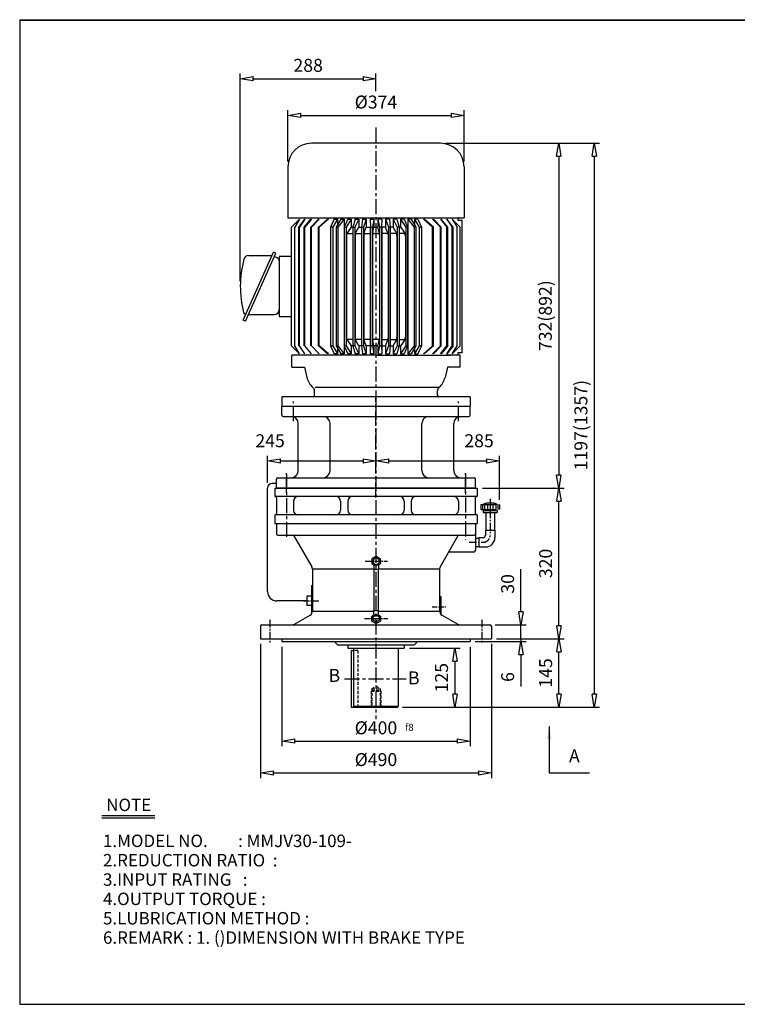
# Model space of a CAD drawing. Extents: x 10 to 3058, y 10 to 2100.
# Drawn here: x 10 to 1534, y 10 to 2100 of the extents above; entities that cross this region are included whole.
import ezdxf

# ---------------------------------------------------------------- set-up
doc = ezdxf.new("R2010")
doc.units = 0
for name, pattern in [('CENTER', [50.8, 31.75, -6.35, 6.35, -6.35]), ('HIDDEN', [9.525, 6.35, -3.175]), ('PHANTOM', [63.5, 31.75, -6.35, 6.35, -6.35, 6.35, -6.35])]:
    doc.linetypes.add(name, pattern=pattern)
doc.layers.get('0').update_dxf_attribs({"linetype": 'CONTINUOUS'})
doc.layers.get('DEFPOINTS').update_dxf_attribs({"color": 5, "linetype": 'CONTINUOUS'})
for name, color, linetype in [('1', 1, 'CENTER'), ('2', 2, 'HIDDEN'), ('4', 6, 'PHANTOM'), ('5', 3, 'CONTINUOUS')]:
    doc.layers.add(name, color=color, linetype=linetype)
doc.dimstyles.new('ISO-25', dxfattribs={"dimscale": 11, "dimtxt": 2.5, "dimasz": 2.5, "dimexe": 1, "dimexo": 1, "dimgap": 1, "dimtad": 1, "dimdec": 0, "dimtxsty": 'STANDARD', "dimblk": 'CLOSEDBLANK', "dimcen": 2.5, "dimclrd": 4, "dimclre": 4, "dimclrt": 4, "dimazin": 3, "dimtfac": 1, "dimtdec": 0, "dimtmove": 0, "dimatfit": 3})

# ---------------------------------------------------------------- blocks, each defined once
blk = doc.blocks.new('_CLOSEDBLANK')
at = {"color": 0}
for p, q in [((-1, 0.167), (0, 0)), ((-1, 0.167), (-1, -0.167)), ((0, 0), (-1, -0.167))]:
    blk.add_line(p, q, dxfattribs=at)
blk = doc.blocks.new('*D5')
at = {"color": 4}
for p, q in [((566.5, 769), (566.5, 557.7)), ((966.5, 769), (966.5, 557.7)), ((594, 568.7), (939, 568.7))]:
    blk.add_line(p, q, dxfattribs=at)
at = {"layer": 'DEFPOINTS', "color": 0}
for p in [(566.5, 780), (966.5, 780), (966.5, 568.7)]:
    blk.add_point(p, dxfattribs=at)
at = {"color": 4, "xscale": 27.5, "yscale": 27.5, "zscale": 27.5, "rotation": 180}
blk.add_blockref('_CLOSEDBLANK', (566.5, 568.7), dxfattribs=at)
at = {"color": 4, "xscale": 27.5, "yscale": 27.5, "zscale": 27.5}
blk.add_blockref('_CLOSEDBLANK', (966.5, 568.7), dxfattribs=at)
at = {"color": 4, "insert": (766.5, 593.4), "char_height": 27.5, "attachment_point": 5}
blk.add_mtext('%%c400', dxfattribs=at)
blk = doc.blocks.new('*D6')
at = {"color": 4}
for p, q in [((992.5, 1106), (1166, 1106)), ((1155, 813.5), (1155, 1078.5)), ((1022.5, 786), (1166, 786))]:
    blk.add_line(p, q, dxfattribs=at)
at = {"layer": 'DEFPOINTS', "color": 0}
for p in [(981.5, 1106), (1155, 1106), (1011.5, 786)]:
    blk.add_point(p, dxfattribs=at)
at = {"color": 4, "xscale": 27.5, "yscale": 27.5, "zscale": 27.5}
for p, rotation in [((1155, 1106), 90), ((1155, 786), 270)]:
    blk.add_blockref('_CLOSEDBLANK', p, dxfattribs=dict(at, rotation=rotation))
at = {"color": 4, "insert": (1130.3, 946), "char_height": 27.5, "attachment_point": 5, "rotation": 90}
blk.add_mtext('320', dxfattribs=at)
blk = doc.blocks.new('*D7')
at = {"color": 4}
for p, q in [((1155, 668.5), (1155, 758.5)), ((823, 641), (1166, 641))]:
    blk.add_line(p, q, dxfattribs=at)
at = {"layer": 'DEFPOINTS', "color": 0}
for p in [(1155, 786), (1155, 786), (812, 641)]:
    blk.add_point(p, dxfattribs=at)
at = {"color": 4, "xscale": 27.5, "yscale": 27.5, "zscale": 27.5}
for p, rotation in [((1155, 786), 90), ((1155, 641), 270)]:
    blk.add_blockref('_CLOSEDBLANK', p, dxfattribs=dict(at, rotation=rotation))
at = {"color": 4, "insert": (1130.3, 713.5), "char_height": 27.5, "attachment_point": 5, "rotation": 90}
blk.add_mtext('145', dxfattribs=at)
blk = doc.blocks.new('*D8')
at = {"color": 4}
for p, q in [((837.5, 766), (945, 766)), ((934, 738.5), (934, 668.5)), ((823, 641), (945, 641))]:
    blk.add_line(p, q, dxfattribs=at)
at = {"layer": 'DEFPOINTS', "color": 0}
for p in [(826.5, 766), (812, 641), (934, 641)]:
    blk.add_point(p, dxfattribs=at)
at = {"color": 4, "xscale": 27.5, "yscale": 27.5, "zscale": 27.5}
for p, rotation in [((934, 766), 90), ((934, 641), 270)]:
    blk.add_blockref('_CLOSEDBLANK', p, dxfattribs=dict(at, rotation=rotation))
at = {"color": 4, "insert": (909.3, 703.5), "char_height": 27.5, "attachment_point": 5, "rotation": 90}
blk.add_mtext('125', dxfattribs=at)
blk = doc.blocks.new('*D16')
at = {"color": 4}
for p, q in [((914.5, 1838.2), (1165.5, 1838.2)), ((1154.5, 1810.7), (1154.5, 1133.5)), ((1144, 1106), (1143.5, 1106))]:
    blk.add_line(p, q, dxfattribs=at)
at = {"layer": 'DEFPOINTS', "color": 0}
for p in [(903.5, 1838.2), (1154.5, 1106), (1155, 1106)]:
    blk.add_point(p, dxfattribs=at)
at = {"color": 4, "xscale": 27.5, "yscale": 27.5, "zscale": 27.5}
for p, rotation in [((1154.5, 1838.2), 90), ((1154.5, 1106), 270)]:
    blk.add_blockref('_CLOSEDBLANK', p, dxfattribs=dict(at, rotation=rotation))
at = {"color": 4, "insert": (1129.7, 1472.1), "char_height": 27.5, "attachment_point": 5, "rotation": 90}
blk.add_mtext('732(892)', dxfattribs=at)
blk = doc.blocks.new('*D17')
at = {"color": 4}
for p, q in [((579.5, 1799.2), (579.5, 1908.4)), ((953.5, 1799.2), (953.5, 1908.4)), ((607, 1897.4), (926, 1897.4))]:
    blk.add_line(p, q, dxfattribs=at)
at = {"layer": 'DEFPOINTS', "color": 0}
for p in [(953.5, 1897.4), (579.5, 1788.2), (953.5, 1788.2)]:
    blk.add_point(p, dxfattribs=at)
at = {"color": 4, "xscale": 27.5, "yscale": 27.5, "zscale": 27.5, "rotation": 180}
blk.add_blockref('_CLOSEDBLANK', (579.5, 1897.4), dxfattribs=at)
at = {"color": 4, "xscale": 27.5, "yscale": 27.5, "zscale": 27.5}
blk.add_blockref('_CLOSEDBLANK', (953.5, 1897.4), dxfattribs=at)
at = {"color": 4, "insert": (766.5, 1922.1), "char_height": 27.5, "attachment_point": 5}
blk.add_mtext('%%c374', dxfattribs=at)
blk = doc.blocks.new('*D18')
at = {"color": 4}
for p, q in [((914.5, 1838.2), (1241, 1838.2)), ((1230, 1810.7), (1230, 668.5)), ((823, 641), (1241, 641))]:
    blk.add_line(p, q, dxfattribs=at)
at = {"layer": 'DEFPOINTS', "color": 0}
for p in [(903.5, 1838.2), (812, 641), (1230, 641)]:
    blk.add_point(p, dxfattribs=at)
at = {"color": 4, "xscale": 27.5, "yscale": 27.5, "zscale": 27.5}
for p, rotation in [((1230, 1838.2), 90), ((1230, 641), 270)]:
    blk.add_blockref('_CLOSEDBLANK', p, dxfattribs=dict(at, rotation=rotation))
at = {"color": 4, "insert": (1205.2, 1239.6), "char_height": 27.5, "attachment_point": 5, "rotation": 90}
blk.add_mtext('1197(1357)', dxfattribs=at)

msp = doc.modelspace()

# ---------------------------------------------------------------- linework, layer by layer
for p, q in [((10, 2100.5), (10, 10)), ((10, 2100.5), (3057.5, 2100.5)), ((10, 2099.4), (3057.5, 2099.4)), ((903.5, 1838.2), (629.5, 1838.2)), ((579.5, 1788.2), (579.5, 1680)), ((953.5, 1788.2), (953.5, 1680)), ((579.5, 1680), (953.5, 1680)), ((604.4, 1677), (587.4, 1660.3)), ((940, 1680), (940, 1675)), ((940, 1675), (949.7, 1675)), ((943.7, 1680), (942.5, 1680)), ((949.7, 1393), (949.7, 1675)), ((587.4, 1407.7), (587.4, 1660.3)), ((484.8, 1462.7), (549, 1607.1)), ((489.3, 1460.7), (553.6, 1605)), ((553.6, 1605), (549, 1607.1)), ((556.9, 1594.8), (550.4, 1597.7)), ((561, 1597.5), (561, 1534)), ((587.4, 1597.5), (561, 1597.5)), ((561, 1534), (561, 1470.5)), ((488.2, 1475.4), (488.2, 1475.4)), ((495.5, 1474.6), (551, 1474.6)), ((561, 1470.5), (587.4, 1470.5)), ((489.3, 1460.7), (484.8, 1462.7)), ((604.4, 1391), (587.4, 1407.7)), ((928.6, 1391), (938.9, 1407.7)), ((766.5, 1388), (588, 1388)), ((588, 1363), (588, 1388)), ((615.5, 1388), (609.8, 1388)), ((615.5, 1388), (612.8, 1388)), ((766.5, 1388), (924.5, 1388)), ((945, 1388), (917.5, 1388)), ((940, 1388), (917.5, 1388)), ((940, 1393), (940, 1388)), ((949.7, 1393), (940, 1393)), ((945, 1363), (945, 1388)), ((588, 1363), (614.7, 1363)), ((614.7, 1363), (619.9, 1340.9)), ((918.3, 1363), (913.1, 1340.9)), ((945, 1363), (918.3, 1363)), ((900.4, 1319.8), (637.2, 1319.8)), ((966.5, 1300), (566.5, 1300)), ((636, 1303), (636, 1312.3)), ((897, 1303), (897, 1312.3)), ((566.5, 1280), (966.5, 1280)), ((566.5, 1261), (566.5, 1280)), ((566.5, 1280), (966.5, 1280)), ((966.5, 1261), (966.5, 1280)), ((569.5, 1258), (963.5, 1258)), ((601.5, 1143), (601.5, 1243)), ((669, 1143), (669, 1243)), ((864, 1143), (864, 1243)), ((931.5, 1143), (931.5, 1243)), ((555, 1106), (555, 1125)), ((558, 1128), (975, 1128)), ((978, 1106), (978, 1125)), ((551.5, 1106), (981.5, 1106)), ((551.5, 1106), (551.5, 1088)), ((980.5, 1088), (552.5, 1088)), ((766.5, 1106), (555, 1106)), ((555, 1106), (766.5, 1106)), ((766.5, 1106), (555, 1106)), ((555, 1106), (978, 1106)), ((766.5, 1106), (978, 1106)), ((978, 1106), (766.5, 1106)), ((766.5, 1106), (978, 1106)), ((981.5, 1106), (981.5, 1088)), ((555.5, 1085), (555.5, 1052)), ((591.5, 1078), (591.5, 1059)), ((691.5, 1078), (691.5, 1059)), ((706.5, 1078), (706.5, 1059)), ((826.5, 1078), (826.5, 1059)), ((841.5, 1078), (841.5, 1059)), ((941.5, 1078), (941.5, 1059)), ((977.5, 1085), (977.5, 1052)), ((551.5, 1049), (551.5, 1031)), ((980.5, 1049), (552.5, 1049)), ((981.5, 1049), (981.5, 1031)), ((1000, 1054.3), (1000, 1017)), ((1018, 1054.3), (1018, 1017)), ((551.5, 1031), (981.5, 1031)), ((555, 1031), (555, 1009)), ((978, 1031), (978, 974)), ((558, 1006), (975, 1006)), ((592.4, 1004.5), (630.2, 939)), ((940.6, 1004.5), (902.8, 939)), ((999, 1017), (1019, 1017)), ((999, 1017), (999, 1006)), ((1019, 1017), (1019, 1001)), ((978, 1000), (978, 982)), ((978, 1000), (985, 1000)), ((985, 1001), (985, 981)), ((985, 1001), (994, 1001)), ((921.3, 971), (975, 971)), ((978, 982), (985, 982)), ((985, 981), (999, 981)), ((761.8, 943), (761.8, 933.5)), ((761.8, 943), (771.9, 943)), ((771.9, 943), (771.9, 933.5)), ((631.5, 934), (631.5, 844.9)), ((761.8, 934), (631.5, 934)), ((761.8, 933.5), (771.9, 933.5)), ((761.8, 933.5), (771.9, 933.5)), ((901.5, 934), (771.9, 934)), ((901.5, 934), (901.5, 844.9)), ((629.5, 899), (629.5, 838.9)), ((629.5, 899), (631.5, 899)), ((619.5, 876.5), (619.5, 856.5)), ((628.9, 876.5), (619.5, 876.5)), ((901.5, 876), (904.5, 876)), ((904.5, 876), (904.5, 837.7)), ((628.9, 856.5), (619.5, 856.5)), ((631.5, 844.9), (761.8, 844.9)), ((761.8, 846.1), (771.9, 846.1)), ((761.8, 846.1), (771.9, 846.1)), ((761.8, 836.7), (761.8, 846.1)), ((761.8, 836.7), (771.9, 836.7)), ((771.9, 836.7), (771.9, 846.1)), ((771.9, 844.9), (901.5, 844.9)), ((524.5, 816), (1008.5, 816)), ((592.2, 816.4), (626.5, 836.2)), ((940.8, 816.4), (906.5, 836.2)), ((521.5, 813), (521.5, 786)), ((1011.5, 813), (1011.5, 786)), ((521.5, 786), (1011.5, 786)), ((566.5, 786), (566.5, 780)), ((566.5, 780), (966.5, 780)), ((684.1, 773.9), (678.2, 780)), ((848.9, 773.9), (854.8, 780)), ((966.5, 786), (966.5, 780)), ((686.3, 773), (846.7, 773)), ((706.5, 773), (706.5, 766)), ((706.5, 766), (826.5, 766)), ((714, 761), (714, 641)), ((714, 761), (719, 761)), ((719, 766), (719, 643)), ((814, 766), (814, 643)), ((826.5, 773), (826.5, 766)), ((714, 641), (812, 641)), ((719, 643), (721, 641)), ((719, 643), (814, 643)), ((812, 641), (814, 643)), ((184.2, 410.9), (297, 410.9)), ((184.2, 405.7), (297, 405.7)), ((10, 10), (3057.5, 10))]:
    msp.add_line(p, q)
at = {"color": 4}
for p, q in [((478.5, 1545), (478.5, 1986.2)), ((766.5, 1948.5), (766.5, 1986.2)), ((506, 1975.2), (739, 1975.2)), ((536.2, 1117), (536.2, 1174.6)), ((766.5, 1139), (766.5, 1174.6)), ((1029, 1081.3), (1029, 1174.6)), ((563.7, 1163.6), (739, 1163.6)), ((794, 1163.6), (1001.5, 1163.6)), ((1074.4, 843.5), (1074.4, 934.2)), ((1019.5, 816), (1085.4, 816)), ((1074.4, 786), (1074.4, 816)), ((521.5, 775), (521.5, 490.2)), ((977.5, 780), (1085.4, 780)), ((1011.5, 775), (1011.5, 490.2)), ((1022.5, 786), (1085.4, 786)), ((1022.5, 786), (1085.4, 786)), ((1074.4, 786), (1074.4, 780)), ((1074.4, 752.5), (1074.4, 684.7)), ((549, 501.2), (984, 501.2))]:
    msp.add_line(p, q, dxfattribs=at)
at = {"ltscale": 15}
msp.add_line((495.9, 1599.6), (544.4, 1599.6), dxfattribs=at)
at = {"ltscale": 25}
for p, q in [((566.5, 1300), (566.5, 1280)), ((966.5, 1300), (966.5, 1280))]:
    msp.add_line(p, q, dxfattribs=at)
for points in [[(766.8, 958), (760.5, 954.4), (760.5, 947.1), (766.8, 943.4), (773.1, 947.1), (773.1, 954.4)], [(766.8, 821.6), (760.5, 825.3), (760.5, 832.6), (766.8, 836.2), (773.1, 832.6), (773.1, 825.3)]]:
    msp.add_lwpolyline(points, close=True)
for centre, radius, start, end in [((629.5, 1788.2), 50, 90, 180), ((903.5, 1788.2), 50, 0, 90), ((702.5, 1534), 224, 164.9299, 194.2738), ((495.9, 1589.6), 10, 90, 164.9299), ((544.4, 1601.6), 2, 270, 336), ((554, 1588.4), 7, 0, 66), ((551, 1484.6), 10, 270, 0), ((490.3, 1480), 5, 194.2738, 246), ((487.4, 1473.6), 2, 336, 66), ((658.8, 1350), 40, 193.2019, 229.0103), ((874.2, 1350), 40, 310.9897, 346.7981), ((626, 1312.3), 10, 0, 49.0103), ((907, 1312.3), 10, 130.9897, 180), ((633, 1303), 3, 270, 0), ((900, 1303), 3, 180, 270), ((569.5, 1261), 3, 180, 270), ((586.5, 1243), 15, 0, 90), ((654, 1243), 15, 0, 90), ((879, 1243), 15, 90, 180), ((946.5, 1243), 15, 90, 180), ((963.5, 1261), 3, 270, 0), ((586.5, 1143), 15, 270, 0), ((654, 1143), 15, 270, 0), ((879, 1143), 15, 180, 270), ((946.5, 1143), 15, 180, 270), ((558, 1125), 3, 90, 180), ((975, 1125), 3, 0, 90), ((552.5, 1085), 3, 0, 90), ((601.5, 1078), 10, 90, 180), ((681.5, 1078), 10, 0, 90), ((716.5, 1078), 10, 90, 180), ((816.5, 1078), 10, 0, 90), ((851.5, 1078), 10, 90, 180), ((931.5, 1078), 10, 0, 90), ((980.5, 1085), 3, 90, 180), ((552.5, 1052), 3, 270, 0), ((601.5, 1059), 10, 180, 270), ((681.5, 1059), 10, 270, 0), ((716.5, 1059), 10, 180, 270), ((816.5, 1059), 10, 270, 0), ((851.5, 1059), 10, 180, 270), ((931.5, 1059), 10, 270, 0), ((980.5, 1052), 3, 180, 270), ((558, 1009), 3, 180, 270), ((589.8, 1003), 3, 30, 90), ((943.2, 1003), 3, 90, 150), ((975, 1009), 3, 270, 0), ((994, 1006), 5, 270, 0), ((999, 1001), 20, 270, 0), ((975, 974), 3, 270, 0), ((621.5, 934), 10, 0, 30), ((911.5, 934), 10, 150, 180), ((621.5, 844.9), 10, 300, 0), ((911.5, 844.9), 10, 180, 240), ((524.5, 813), 3, 90, 180), ((590.7, 819), 3, 270, 300), ((942.3, 819), 3, 240, 270), ((1008.5, 813), 3, 0, 90), ((686.3, 776), 3, 224.0906, 270), ((846.7, 776), 3, 270, 315.9094)]:
    msp.add_arc(centre, radius, start, end)
at = {"layer": '1'}
for p, q in [((766.5, 1871.8), (766.5, 1250.4)), ((766.5, 1086), (766.5, 1300)), ((591.5, 1248), (591.5, 1290)), ((766.5, 1283.9), (766.5, 615.7)), ((941.5, 1248), (941.5, 1290)), ((576.5, 1096), (576.5, 1138)), ((576.5, 1135.6), (576.5, 996)), ((956.5, 1096), (956.5, 1138)), ((956.5, 1136.7), (956.5, 996)), ((699.9, 701), (830.6, 701))]:
    msp.add_line(p, q, dxfattribs=at)
at = {"layer": '1', "ltscale": 0.5}
for p, q in [((1009, 1083.1), (1009, 1006)), ((964.4, 991), (994, 991)), ((541.5, 826), (541.5, 776)), ((991.5, 826), (991.5, 776))]:
    msp.add_line(p, q, dxfattribs=at)
at = {"layer": '1', "ltscale": 0.4}
for p, q in [((743.4, 950.7), (791.3, 950.7)), ((612.4, 866.5), (645.3, 866.5)), ((742, 828.9), (791.6, 828.9))]:
    msp.add_line(p, q, dxfattribs=at)
at = {"layer": '1', "ltscale": 0.3}
msp.add_line((886.1, 854), (916.5, 854), dxfattribs=at)
at = {"layer": '1', "ltscale": 0.5}
msp.add_arc((994, 1006), 15, 270, 0, dxfattribs=at)
at = {"layer": '2'}
for p, q in [((728, 761), (719, 761)), ((728, 761), (728, 641)), ((756.5, 675), (757.5, 676)), ((756.5, 675), (756.5, 641)), ((756.5, 675), (776.5, 675)), ((757.5, 680), (766.5, 686)), ((757.5, 680), (757.5, 641)), ((757.5, 680), (775.5, 680)), ((757.5, 676), (775.5, 676)), ((766.5, 686), (775.5, 680)), ((775.5, 680), (775.5, 641)), ((775.5, 676), (776.5, 675)), ((776.5, 675), (776.5, 641))]:
    msp.add_line(p, q, dxfattribs=at)
at = {"layer": '4'}
for p, q in [((989, 1070.3), (990, 1071.3)), ((989, 1070.3), (989, 1061.3)), ((990, 1071.3), (1028, 1071.3)), ((993, 1071.3), (993, 1060.3)), ((997, 1071.3), (997, 1060.3)), ((1003, 1071.3), (1003, 1060.3)), ((1009, 1071.3), (1009, 1060.3)), ((1015, 1071.3), (1015, 1060.3)), ((1021, 1071.3), (1021, 1060.3)), ((1025, 1071.3), (1025, 1060.3)), ((1028, 1071.3), (1029, 1070.3)), ((1029, 1070.3), (1029, 1061.3)), ((989, 1061.3), (990, 1060.3)), ((990, 1060.3), (1028, 1060.3)), ((994, 1058.3), (1024, 1058.3)), ((994, 1058.3), (994, 1054.3)), ((994, 1054.3), (1024, 1054.3)), ((999, 1060.3), (999, 1058.3)), ((1019, 1060.3), (1019, 1058.3)), ((1024, 1058.3), (1024, 1054.3)), ((1029, 1061.3), (1028, 1060.3))]:
    msp.add_line(p, q, dxfattribs=at)
msp.add_arc((1009, 1035.9), 38.5, 67.0409, 112.9591, dxfattribs=at)
at = {"layer": '5'}
for p, q in [((604.4, 1677), (594.1, 1660.3)), ((602.9, 1660.3), (615.7, 1677)), ((615.7, 1677), (604.4, 1660.3)), ((614.2, 1660.3), (627.9, 1677)), ((629.5, 1677), (615.7, 1660.3)), ((627.9, 1660.3), (644.3, 1677)), ((646.1, 1677), (629.5, 1660.3)), ((644.3, 1660.3), (663.9, 1677)), ((665.4, 1677), (646.1, 1660.3)), ((677.9, 1677), (669.9, 1660.3)), ((684.6, 1677), (674.9, 1660.3)), ((677.9, 1677), (684.6, 1677)), ((691.9, 1677), (681.9, 1660.3)), ((684.6, 1677), (684.6, 1664.9)), ((699, 1677), (685.6, 1660.3)), ((691.9, 1677), (699, 1677)), ((699, 1677), (699, 1534)), ((706.7, 1677), (699.3, 1660.3)), ((714.2, 1677), (703, 1660.3)), ((706.7, 1677), (714.2, 1677)), ((714.2, 1677), (714.2, 1660.1)), ((722.1, 1677), (717.4, 1660.3)), ((729.9, 1677), (721.3, 1660.3)), ((722.1, 1677), (729.9, 1677)), ((729.9, 1677), (729.9, 1660.1)), ((738.1, 1677), (736, 1660.3)), ((738.1, 1677), (746, 1677)), ((746, 1677), (740, 1660.3)), ((746, 1677), (746, 1660.1)), ((754.3, 1677), (755, 1660.3)), ((754.3, 1677), (762.3, 1677)), ((762.3, 1677), (759, 1660.3)), ((762.3, 1677), (762.3, 1660.1)), ((770.7, 1677), (774, 1660.3)), ((770.7, 1677), (770.7, 1660.1)), ((778.7, 1677), (770.7, 1677)), ((778.7, 1677), (778, 1660.3)), ((787, 1677), (787, 1660.1)), ((787, 1677), (793, 1660.3)), ((794.9, 1677), (787, 1677)), ((794.9, 1677), (797, 1660.3)), ((803.1, 1677), (803.1, 1660.1)), ((803.1, 1677), (811.7, 1660.3)), ((810.9, 1677), (803.1, 1677)), ((810.9, 1677), (815.6, 1660.3)), ((818.8, 1677), (818.8, 1660.1)), ((818.8, 1677), (830, 1660.3)), ((826.3, 1677), (818.8, 1677)), ((826.3, 1677), (833.7, 1660.3)), ((834, 1677), (847.4, 1660.3)), ((834, 1677), (834, 1534)), ((841.1, 1677), (834, 1677)), ((841.1, 1677), (851.1, 1660.3)), ((848.4, 1677), (858.1, 1660.3)), ((848.4, 1677), (848.4, 1664.9)), ((855.1, 1677), (848.4, 1677)), ((855.1, 1677), (863.1, 1660.3)), ((867.6, 1677), (886.9, 1660.3)), ((888.7, 1660.3), (869.1, 1677)), ((886.9, 1677), (903.5, 1660.3)), ((905.1, 1660.3), (888.7, 1677)), ((903.5, 1677), (917.3, 1660.3)), ((918.8, 1660.3), (905.1, 1677)), ((930.1, 1660.3), (917.3, 1677)), ((917.3, 1677), (928.6, 1660.3)), ((928.6, 1677), (945.6, 1660.3)), ((928.6, 1677), (938.9, 1660.3)), ((594.1, 1407.7), (594.1, 1660.3)), ((602.9, 1407.7), (602.9, 1660.3)), ((604.4, 1407.7), (604.4, 1660.3)), ((614.2, 1407.7), (614.2, 1660.3)), ((615.7, 1407.7), (615.7, 1660.3)), ((627.9, 1407.7), (627.9, 1660.3)), ((629.5, 1407.7), (629.5, 1660.3)), ((644.3, 1407.7), (644.3, 1660.3)), ((646.1, 1407.7), (646.1, 1660.3)), ((674.9, 1660.3), (669.9, 1660.3)), ((669.9, 1660.3), (669.9, 1407.7)), ((674.9, 1660.3), (674.9, 1407.7)), ((681.9, 1660.3), (681.9, 1534)), ((681.9, 1660.3), (685.6, 1660.3)), ((685.6, 1660.3), (685.6, 1534)), ((699.3, 1660.3), (699.3, 1534)), ((699.3, 1660.3), (703, 1660.3)), ((703, 1660.3), (703, 1534)), ((714.2, 1660.1), (707.2, 1651)), ((714.2, 1660.1), (717.4, 1660.1)), ((717.4, 1660.3), (721.3, 1660.3)), ((717.4, 1660.1), (717.4, 1407.7)), ((721.3, 1660.3), (721.3, 1407.7)), ((724.2, 1650.4), (729.9, 1660.1)), ((729.9, 1660.1), (736, 1660.1)), ((736, 1660.3), (740, 1660.3)), ((736, 1660.1), (736, 1407.7)), ((740, 1660.3), (740, 1407.7)), ((741.7, 1649.6), (746, 1660.1)), ((746, 1660.1), (754.3, 1660.1)), ((754.3, 1660.1), (754.3, 1391)), ((755, 1660.3), (759, 1660.3)), ((755, 1660.3), (755, 1407.7)), ((759, 1660.3), (759, 1407.7)), ((759.7, 1648.9), (762.3, 1660.1)), ((762.3, 1660.1), (770.7, 1660.1)), ((773.3, 1648.9), (770.7, 1660.1)), ((774, 1660.3), (774, 1407.7)), ((778, 1660.3), (774, 1660.3)), ((778, 1660.3), (778, 1407.7)), ((778.7, 1660.1), (778.7, 1391)), ((787, 1660.1), (778.7, 1660.1)), ((791.3, 1649.6), (787, 1660.1)), ((793, 1660.3), (793, 1407.7)), ((797, 1660.3), (793, 1660.3)), ((797, 1660.1), (797, 1407.7)), ((803.1, 1660.1), (797, 1660.1)), ((808.8, 1650.4), (803.1, 1660.1)), ((811.7, 1660.3), (811.7, 1407.7)), ((815.6, 1660.3), (811.7, 1660.3)), ((815.6, 1660.1), (815.6, 1407.7)), ((818.8, 1660.1), (815.6, 1660.1)), ((818.8, 1660.1), (825.7, 1651)), ((830, 1660.3), (830, 1534)), ((833.7, 1660.3), (830, 1660.3)), ((833.7, 1660.3), (833.7, 1534)), ((847.4, 1660.3), (847.4, 1534)), ((851.1, 1660.3), (847.4, 1660.3)), ((851.1, 1660.3), (851.1, 1534)), ((858.1, 1660.3), (858.1, 1407.7)), ((858.1, 1660.3), (863.1, 1660.3)), ((863.1, 1660.3), (863.1, 1407.7)), ((886.9, 1407.7), (886.9, 1660.3)), ((888.7, 1407.7), (888.7, 1660.3)), ((903.5, 1407.7), (903.5, 1660.3)), ((905.1, 1407.7), (905.1, 1660.3)), ((917.3, 1407.7), (917.3, 1660.3)), ((918.8, 1407.7), (918.8, 1660.3)), ((928.6, 1407.7), (928.6, 1660.3)), ((930.1, 1407.7), (930.1, 1660.3)), ((938.9, 1407.7), (938.9, 1660.3)), ((945.6, 1407.7), (945.6, 1660.3)), ((704, 1641.3), (704, 1426.7)), ((704.9, 1646.7), (717.4, 1646.7)), ((722, 1642.4), (722, 1425.6)), ((722.6, 1646.7), (736, 1646.7)), ((740.5, 1643.6), (740.5, 1424.5)), ((740.8, 1646.7), (754.3, 1646.7)), ((759.2, 1644.4), (759.2, 1423.6)), ((759.4, 1646.7), (773.6, 1646.7)), ((773.8, 1644.4), (773.8, 1423.6)), ((792.2, 1646.7), (778.7, 1646.7)), ((792.5, 1643.6), (792.5, 1424.5)), ((810.4, 1646.7), (797, 1646.7)), ((811, 1642.4), (811, 1425.6)), ((828.1, 1646.7), (815.6, 1646.7)), ((829, 1641.3), (829, 1426.7)), ((681.9, 1534), (681.9, 1407.7)), ((685.6, 1534), (685.6, 1407.7)), ((699, 1534), (699, 1391)), ((699.3, 1534), (699.3, 1407.7)), ((703, 1534), (703, 1407.7)), ((830, 1534), (830, 1407.7)), ((833.7, 1534), (833.7, 1407.7)), ((834, 1534), (834, 1391)), ((847.4, 1534), (847.4, 1407.7)), ((851.1, 1534), (851.1, 1407.7)), ((604.4, 1391), (594.1, 1407.7)), ((615.7, 1391), (604.4, 1407.7)), ((629.5, 1391), (615.7, 1407.7)), ((646.1, 1391), (629.5, 1407.7)), ((644.3, 1407.7), (663.9, 1391)), ((665.4, 1391), (646.1, 1407.7)), ((669.9, 1407.7), (677.9, 1391)), ((669.9, 1407.7), (674.9, 1407.7)), ((674.9, 1407.7), (684.6, 1391)), ((681.9, 1407.7), (691.9, 1391)), ((685.6, 1407.7), (681.9, 1407.7)), ((684.6, 1403.1), (684.6, 1391)), ((685.6, 1407.7), (699, 1391)), ((699.3, 1407.7), (706.7, 1391)), ((703, 1407.7), (699.3, 1407.7)), ((703, 1407.7), (714.2, 1391)), ((717.4, 1421.3), (704.9, 1421.3)), ((707.2, 1417), (714.2, 1407.9)), ((717.4, 1407.9), (714.2, 1407.9)), ((714.2, 1407.9), (714.2, 1391)), ((717.4, 1407.7), (722.1, 1391)), ((721.3, 1407.7), (717.4, 1407.7)), ((721.3, 1407.7), (729.9, 1391)), ((736, 1421.3), (722.6, 1421.3)), ((729.9, 1407.9), (724.2, 1417.6)), ((736, 1407.9), (729.9, 1407.9)), ((729.9, 1407.9), (729.9, 1391)), ((736, 1407.7), (738.1, 1391)), ((740, 1407.7), (736, 1407.7)), ((740, 1407.7), (746, 1391)), ((754.3, 1421.3), (740.8, 1421.3)), ((746, 1407.9), (741.7, 1418.4)), ((754.3, 1407.9), (746, 1407.9)), ((746, 1407.9), (746, 1391)), ((755, 1407.7), (754.3, 1391)), ((759, 1407.7), (755, 1407.7)), ((759, 1407.7), (762.3, 1391)), ((773.6, 1421.3), (759.4, 1421.3)), ((762.3, 1407.9), (759.7, 1419.1)), ((770.7, 1407.9), (762.3, 1407.9)), ((762.3, 1407.9), (762.3, 1391)), ((770.7, 1407.9), (773.3, 1419.1)), ((770.7, 1407.9), (770.7, 1391)), ((774, 1407.7), (770.7, 1391)), ((774, 1407.7), (778, 1407.7)), ((778, 1407.7), (778.7, 1391)), ((778.7, 1421.3), (792.2, 1421.3)), ((778.7, 1407.9), (787, 1407.9)), ((787, 1407.9), (791.3, 1418.4)), ((787, 1407.9), (787, 1391)), ((793, 1407.7), (787, 1391)), ((793, 1407.7), (797, 1407.7)), ((797, 1407.7), (794.9, 1391)), ((797, 1421.3), (810.4, 1421.3)), ((797, 1407.9), (803.1, 1407.9)), ((803.1, 1407.9), (808.8, 1417.6)), ((803.1, 1407.9), (803.1, 1391)), ((811.7, 1407.7), (803.1, 1391)), ((815.6, 1407.7), (810.9, 1391)), ((811.7, 1407.7), (815.6, 1407.7)), ((815.6, 1421.3), (828.1, 1421.3)), ((815.6, 1407.9), (818.8, 1407.9)), ((825.7, 1417), (818.8, 1407.9)), ((818.8, 1407.9), (818.8, 1391)), ((830, 1407.7), (818.8, 1391)), ((833.7, 1407.7), (826.3, 1391)), ((830, 1407.7), (833.7, 1407.7)), ((847.4, 1407.7), (834, 1391)), ((851.1, 1407.7), (841.1, 1391)), ((847.4, 1407.7), (851.1, 1407.7)), ((858.1, 1407.7), (848.4, 1391)), ((848.4, 1403.1), (848.4, 1391)), ((863.1, 1407.7), (855.1, 1391)), ((863.1, 1407.7), (858.1, 1407.7)), ((867.6, 1391), (886.9, 1407.7)), ((867.6, 1391), (886.9, 1407.7)), ((888.7, 1407.7), (869.1, 1391)), ((886.9, 1391), (903.5, 1407.7)), ((886.9, 1391), (903.5, 1407.7)), ((905.1, 1407.7), (888.7, 1391)), ((903.5, 1391), (917.3, 1407.7)), ((903.5, 1391), (917.3, 1407.7)), ((918.8, 1407.7), (905.1, 1391)), ((917.3, 1391), (928.6, 1407.7)), ((930.1, 1407.7), (917.3, 1391)), ((917.3, 1391), (928.6, 1407.7)), ((928.6, 1391), (945.6, 1407.7)), ((928.6, 1391), (938.9, 1407.7)), ((684.6, 1391), (677.9, 1391)), ((699, 1391), (691.9, 1391)), ((714.2, 1391), (706.7, 1391)), ((729.9, 1391), (722.1, 1391)), ((746, 1391), (738.1, 1391)), ((762.3, 1391), (754.3, 1391)), ((770.7, 1391), (778.7, 1391)), ((787, 1391), (794.9, 1391)), ((803.1, 1391), (810.9, 1391)), ((818.8, 1391), (826.3, 1391)), ((834, 1391), (841.1, 1391)), ((848.4, 1391), (855.1, 1391)), ((917.5, 1388), (917.5, 1393)), ((555, 1116), (546.2, 1116)), ((536.2, 886.5), (536.2, 1106)), ((757.6, 953.2), (757.6, 948.2)), ((760.1, 957.5), (764.3, 960)), ((769.3, 960), (773.6, 957.5)), ((776.1, 953.2), (776.1, 948.2)), ((762.8, 846.1), (762.8, 933.5)), ((770.9, 933.5), (770.9, 846.1)), ((619.5, 866.5), (556.2, 866.5)), ((757.6, 826.4), (757.6, 831.4)), ((760.1, 822.2), (764.3, 819.7)), ((769.3, 819.7), (773.6, 822.2)), ((776.1, 826.4), (776.1, 831.4))]:
    msp.add_line(p, q, dxfattribs=at)
for points in [[(760.1, 957.5), (757.6, 956), (757.6, 953.2)], [(757.6, 948.2), (757.6, 945.4), (761.8, 943)], [(769.3, 960), (766.8, 961.4), (764.3, 960)], [(771.9, 943), (776.1, 945.4), (776.1, 948.2)], [(776.1, 953.2), (776.1, 956), (773.6, 957.5)], [(757.6, 831.4), (757.6, 834.2), (761.8, 836.7)], [(771.9, 836.7), (776.1, 834.2), (776.1, 831.4)], [(760.1, 822.2), (757.6, 823.6), (757.6, 826.4)], [(769.3, 819.7), (766.8, 818.2), (764.3, 819.7)], [(776.1, 826.4), (776.1, 823.6), (773.6, 822.2)]]:
    msp.add_lwpolyline(points, dxfattribs=at)
for centre, radius, start, end in [((720, 1641.3), 16, 142.937, 180), ((738, 1642.3), 16, 149.6577, 180), ((756.5, 1643.5), 16, 157.7558, 180), ((779.2, 1644.4), 20, 167.1474, 180), ((753.8, 1644.4), 20, 360, 12.8526), ((776.5, 1643.5), 16, 360, 22.2442), ((795, 1642.3), 16, 360, 30.3423), ((813, 1641.3), 16, 360, 37.063), ((720, 1426.7), 16, 180, 217.063), ((738, 1425.6), 16, 180, 210.3423), ((756.5, 1424.5), 16, 180, 202.2443), ((779.2, 1423.6), 20, 180, 192.8526), ((753.8, 1423.6), 20, 347.1474, 360), ((776.5, 1424.5), 16, 337.7557, 360), ((795, 1425.6), 16, 329.6577, 360), ((813, 1426.7), 16, 322.937, 360), ((546.2, 1106), 10, 90, 180), ((556.2, 886.5), 20, 180, 270)]:
    msp.add_arc(centre, radius, start, end, dxfattribs=at)
at = {"layer": 'DEFPOINTS', "color": 0, "linetype": 'BYBLOCK'}
msp.add_point((949, 1675), dxfattribs=at)

# ---------------------------------------------------------------- block references
at = {"color": 4, "xscale": 27.5, "yscale": 27.5, "zscale": 27.5}
for p, rotation in [((478.5, 1975.2), 180), ((536.2, 1163.6), 180), ((766.5, 1163.6), 180), ((1074.4, 816), 270), ((1074.4, 780), 90), ((521.5, 501.2), 180)]:
    msp.add_blockref('_CLOSEDBLANK', p, dxfattribs=dict(at, rotation=rotation))
for p in [(766.5, 1975.2), (766.5, 1163.6), (1029, 1163.6), (1011.5, 501.2)]:
    msp.add_blockref('_CLOSEDBLANK', p, dxfattribs=at)

# ---------------------------------------------------------------- texts
for s, p in [('NOTE', (193.7, 420.2)), ('1.MODEL NO.        : MMJV30-109-', (186.9, 343.8)), ('2.REDUCTION RATIO  : ', (186.9, 302.7)), ('3.INPUT RATING   :  ', (186.9, 261.6)), ('4.OUTPUT TORQUE :    ', (186.9, 220.6)), ('5.LUBRICATION METHOD : ', (186.9, 179.5)), ('6.REMARK : 1. ()DIMENSION WITH BRAKE TYPE', (186.9, 138.4))]:
    msp.add_text(s, height=26.4).set_placement(p)
at = {"color": 4, "attachment_point": 5}
for s, insert, char_height in [('288', (622.5, 2000), 27.5), ('245', (541.7, 1203), 27.5), ('285', (985.4, 1203), 27.5), ('B', (678.3, 704.7), 27.5), ('B', (846.9, 699.4), 27.5), ('f8', (837.5, 596), 15), ('%%c490', (766.5, 526), 27.5), ('A', (1187.8, 533.9), 27.5)]:
    msp.add_mtext(s, dxfattribs=dict(at, insert=insert, char_height=char_height))
at = {"color": 4, "char_height": 27.5, "attachment_point": 5, "rotation": 90}
for s, insert in [('30', (1049.7, 902.6)), ('6', (1049.7, 704.8))]:
    msp.add_mtext(s, dxfattribs=dict(at, insert=insert))

# ---------------------------------------------------------------- dimensions: what is measured, and where the dimension line sits
for base, p1, p2, text, picture, middle in [((953.5, 1897.4), (579.5, 1788.2), (953.5, 1788.2), '%%c374', '*D17', (766.5, 1922.1)), ((966.5, 568.7), (566.5, 780), (966.5, 780), '%%c400', '*D5', (766.5, 593.4))]:
    dim = msp.add_linear_dim(base=base, p1=p1, p2=p2, text=text, dimstyle='ISO-25')
    dim.commit()
    dim.dimension.update_dxf_attribs({"geometry": picture, "text_midpoint": middle})
for base, p2, text, picture, middle in [((1230, 641), (812, 641), '<>(1357)', '*D18', (1205.2, 1239.6)), ((1154.5, 1106), (1155, 1106), '<>(892)', '*D16', (1129.7, 1472.1))]:
    dim = msp.add_linear_dim(base=base, p1=(903.5, 1838.2), p2=p2, angle=90, text=text, dimstyle='ISO-25')
    dim.commit()
    dim.dimension.update_dxf_attribs({"geometry": picture, "text_midpoint": middle})
for base, p1, p2, picture, middle in [((1155, 1106), (1011.5, 786), (981.5, 1106), '*D6', (1130.3, 946)), ((1155, 786), (812, 641), (1155, 786), '*D7', (1130.3, 713.5)), ((934, 641), (826.5, 766), (812, 641), '*D8', (909.3, 703.5))]:
    dim = msp.add_linear_dim(base=base, p1=p1, p2=p2, angle=90, dimstyle='ISO-25')
    dim.commit()
    dim.dimension.update_dxf_attribs({"geometry": picture, "text_midpoint": middle})

# ---------------------------------------------------------------- leaders
msp.add_leader([(1134.2, 599.9), (1134.2, 501.2), (1220, 501.2)], dimstyle='ISO-25', override={"dimgap": 1, "dimtad": 0})

doc.saveas('drawing.dxf')
